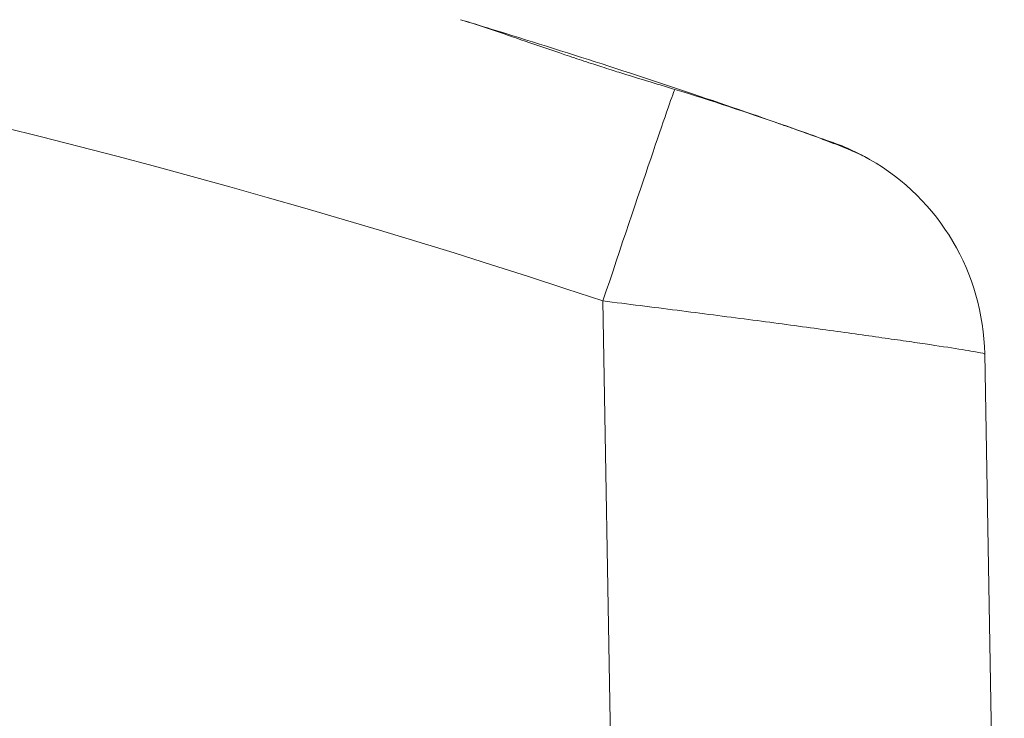
# Model space of a CAD drawing. Units: inches. Extents: x 0.5 to 49.8, y 0.5 to 38.3.
# Drawn here: x 26.4 to 27, y 11.5 to 11.9 of the extents above; entities that cross this region are included whole.
import ezdxf

# ---------------------------------------------------------------- set-up
doc = ezdxf.new("R2010")
doc.units = ezdxf.units.IN
doc.header["$LTSCALE"] = 4.571429
doc.header["$MEASUREMENT"] = 0
doc.layers.add('Visible (ANSI)', color=7, linetype='Continuous', lineweight=5)
doc.layers.add('Visible Narrow (ANSI)', color=7, linetype='Continuous', lineweight=5)

msp = doc.modelspace()

# ---------------------------------------------------------------- linework, layer by layer
at = {"layer": 'Visible (ANSI)'}
msp.add_line((26.99394, 11.72116), (27.00681, 10.98378), dxfattribs=at)
msp.add_arc((26.84396, 11.71854), 0.15, 1, 60.27206, dxfattribs=at)
for points, knots in [([(26.79046, 11.89471), (26.78686, 11.8958), (26.78324, 11.89689), (26.77276, 11.90006), (26.76587, 11.90216), (26.75556, 11.90537), (26.75216, 11.90643), (26.74675, 11.90815), (26.74474, 11.90879), (26.74097, 11.91), (26.73921, 11.91057), (26.73526, 11.91186), (26.73308, 11.91257), (26.72671, 11.91466), (26.72253, 11.91605), (26.70955, 11.92042), (26.70082, 11.92341), (26.67757, 11.9314), (26.66331, 11.93632), (26.64984, 11.9404)], [-0.385356, -0.385356, -0.385356, -0.385356, -0.3559048, -0.3559048, -0.3007503, -0.3007503, -0.273665, -0.273665, -0.2576684, -0.2576684, -0.243597, -0.243597, -0.2261736, -0.2261736, -0.1926455, -0.1926455, -0.1215744, -0.1215744, 0, 0, 0, 0]), ([(26.89442, 11.8598), (26.88903, 11.86172), (26.8832, 11.8638), (26.86019, 11.87193), (26.83879, 11.87938), (26.792, 11.89525), (26.76661, 11.90365), (26.7191, 11.919), (26.69366, 11.927), (26.66317, 11.93636), (26.6564, 11.93842), (26.64986, 11.94039)], [0.2897826, 0.2897826, 0.2897826, 0.2897826, 0.3584084, 0.3584084, 0.5491081, 0.5491081, 0.7398079, 0.7398079, 0.9295741, 0.9295741, 0.9854356, 0.9854356, 0.9854356, 0.9854356]), ([(26.79046, 11.89471), (26.81504, 11.88731), (26.83811, 11.87949), (26.85886, 11.87226), (26.85947, 11.87205), (26.86288, 11.87086), (26.8656, 11.8699), (26.87948, 11.865), (26.88947, 11.86139), (26.90631, 11.85477), (26.91314, 11.85177), (26.91835, 11.8488)], [0, 0, 0, 0, 0.2018779, 0.2018779, 0.2080903, 0.2080903, 0.2363397, 0.2363397, 0.3552767, 0.3552767, 0.4708664, 0.4708664, 0.4708664, 0.4708664]), ([(26.91833, 11.84886), (26.91565, 11.85036), (26.91254, 11.85201), (26.90473, 11.85576), (26.89985, 11.85786), (26.89442, 11.8598)], [2.2663655, 2.2663655, 2.2663655, 2.2663655, 2.3246008, 2.3246008, 2.3948618, 2.3948618, 2.3948618, 2.3948618])]:
    msp.add_open_spline(points, degree=3, knots=knots, dxfattribs=at)
at = {"layer": 'Visible Narrow (ANSI)'}
msp.add_line((26.75399, 11.14759), (26.74337, 11.7559), dxfattribs=at)
msp.add_arc((25.1428, 6.95858), 5.05729, 71.54928, 108.45072, dxfattribs=at)
msp.add_ellipse((26.74337, 11.75328), major_axis=(0.04747, 0.14229), ratio=0.005524, start_param=0.111715, end_param=1.55424, dxfattribs=at)
for points, knots in [([(23.5316, 11.14759), (23.56307, 11.16604), (23.59455, 11.18448), (23.62603, 11.20292), (23.6575, 11.22136), (23.68898, 11.2398), (23.72044, 11.25826), (23.75191, 11.27671), (23.78337, 11.29518), (23.81482, 11.31367), (23.81494, 11.31374), (23.81506, 11.31381), (23.81518, 11.31388), (23.83079, 11.32306), (23.84639, 11.33224), (23.86198, 11.34142), (23.86591, 11.34374), (23.86984, 11.34605), (23.87377, 11.34837), (23.8777, 11.35068), (23.88163, 11.353), (23.88555, 11.35532), (23.89341, 11.35996), (23.90125, 11.36461), (23.9091, 11.36927), (23.90925, 11.36936), (23.90941, 11.36946), (23.90957, 11.36955), (23.9251, 11.37877), (23.94061, 11.38802), (23.95613, 11.39727), (23.97181, 11.4066), (23.98748, 11.41593), (24.00319, 11.42522), (24.03458, 11.44379), (24.06607, 11.46221), (24.09779, 11.4802), (24.09803, 11.48033), (24.09826, 11.48046), (24.09849, 11.48059), (24.12996, 11.49843), (24.16168, 11.51586), (24.19377, 11.53261), (24.22608, 11.54948), (24.25877, 11.56565), (24.29192, 11.58091), (24.29232, 11.58109), (24.29271, 11.58127), (24.2931, 11.58145), (24.32599, 11.59656), (24.35921, 11.61072), (24.39285, 11.624), (24.42703, 11.63749), (24.46165, 11.65006), (24.49655, 11.66166), (24.49673, 11.66172), (24.49691, 11.66178), (24.4971, 11.66184), (24.53185, 11.67338), (24.56685, 11.68395), (24.60215, 11.69358), (24.63738, 11.70319), (24.67291, 11.71187), (24.70863, 11.71959), (24.70889, 11.71965), (24.70914, 11.7197), (24.7094, 11.71976), (24.74546, 11.72754), (24.78158, 11.73432), (24.81786, 11.74013), (24.85326, 11.74581), (24.88881, 11.75056), (24.92442, 11.75439), (24.92538, 11.7545), (24.92634, 11.7546), (24.9273, 11.7547), (24.96377, 11.75857), (25.00035, 11.76148), (25.03703, 11.76341), (25.07219, 11.76526), (25.10744, 11.76621), (25.14279, 11.76625), (25.14413, 11.76625), (25.14548, 11.76625), (25.14682, 11.76625), (25.1835, 11.76621), (25.22009, 11.76518), (25.25667, 11.76316), (25.29173, 11.76122), (25.32679, 11.75837), (25.36175, 11.7546), (25.36336, 11.75443), (25.36496, 11.75426), (25.36657, 11.75408), (25.40317, 11.75005), (25.43961, 11.74503), (25.4759, 11.73903), (25.51013, 11.73336), (25.54423, 11.72682), (25.57818, 11.71939), (25.58021, 11.71895), (25.58223, 11.71851), (25.58425, 11.71806), (25.60221, 11.71407), (25.62012, 11.70985), (25.63792, 11.7054), (25.65571, 11.70095), (25.67339, 11.69628), (25.69099, 11.69138), (25.72393, 11.68221), (25.75659, 11.67225), (25.78901, 11.66148), (25.79112, 11.66077), (25.79324, 11.66007), (25.79535, 11.65936), (25.82967, 11.64782), (25.86367, 11.63538), (25.89736, 11.62203), (25.9293, 11.60937), (25.96097, 11.59589), (25.99234, 11.58152), (25.99389, 11.58081), (25.99545, 11.5801), (25.997, 11.57938), (26.02865, 11.56479), (26.05993, 11.54929), (26.09077, 11.53311), (26.09192, 11.53251), (26.09307, 11.53191), (26.09422, 11.5313), (26.1254, 11.51489), (26.1562, 11.49779), (26.18681, 11.48036), (26.18771, 11.47986), (26.1886, 11.47935), (26.18949, 11.47884), (26.22033, 11.46126), (26.25099, 11.44336), (26.2816, 11.42538), (26.28232, 11.42496), (26.28304, 11.42454), (26.28376, 11.42411), (26.31454, 11.40603), (26.34526, 11.38785), (26.37599, 11.36967), (26.37656, 11.36933), (26.37713, 11.36899), (26.3777, 11.36865), (26.409, 11.35013), (26.4403, 11.33161), (26.47164, 11.31315), (26.50297, 11.29469), (26.53433, 11.27627), (26.5657, 11.25788), (26.62845, 11.22108), (26.69124, 11.18437), (26.75399, 11.14759)], [0, 0, 0, 0, 0.03121, 0.03121, 0.03121, 0.06242, 0.06242, 0.06242, 0.09363, 0.09363, 0.09363, 0.09375, 0.09375, 0.09375, 0.109236, 0.109236, 0.109236, 0.113138, 0.113138, 0.113138, 0.11704, 0.11704, 0.11704, 0.124844, 0.124844, 0.124844, 0.125, 0.125, 0.125, 0.140452, 0.140452, 0.140452, 0.15606, 0.15606, 0.15606, 0.18727, 0.18727, 0.18727, 0.1875, 0.1875, 0.1875, 0.218456, 0.218456, 0.218456, 0.249632, 0.249632, 0.249632, 0.25, 0.25, 0.25, 0.280922, 0.280922, 0.280922, 0.312336, 0.312336, 0.312336, 0.3125, 0.3125, 0.3125, 0.343778, 0.343778, 0.343778, 0.375, 0.375, 0.375, 0.375226, 0.375226, 0.375226, 0.406744, 0.406744, 0.406744, 0.4375, 0.4375, 0.4375, 0.438328, 0.438328, 0.438328, 0.46982, 0.46982, 0.46982, 0.5, 0.5, 0.5, 0.501149, 0.501149, 0.501149, 0.532476, 0.532476, 0.532476, 0.5625, 0.5625, 0.5625, 0.563879, 0.563879, 0.563879, 0.595325, 0.595325, 0.595325, 0.625, 0.625, 0.625, 0.62677, 0.62677, 0.62677, 0.642473, 0.642473, 0.642473, 0.658155, 0.658155, 0.658155, 0.6875, 0.6875, 0.6875, 0.689417, 0.689417, 0.689417, 0.720515, 0.720515, 0.720515, 0.75, 0.75, 0.75, 0.751462, 0.751462, 0.751462, 0.78125, 0.78125, 0.78125, 0.782361, 0.782361, 0.782361, 0.8125, 0.8125, 0.8125, 0.813381, 0.813381, 0.813381, 0.84375, 0.84375, 0.84375, 0.844464, 0.844464, 0.844464, 0.875, 0.875, 0.875, 0.875569, 0.875569, 0.875569, 0.906676, 0.906676, 0.906676, 0.937784, 0.937784, 0.937784, 1, 1, 1, 1]), ([(26.99394, 11.72116), (26.99394, 11.72133), (26.9923, 11.72172), (26.98587, 11.72291), (26.98099, 11.72372), (26.96834, 11.72571), (26.96059, 11.72689), (26.94683, 11.72891), (26.94186, 11.72963), (26.9314, 11.73113), (26.92038, 11.73269), (26.90825, 11.73438), (26.89557, 11.73613), (26.88891, 11.73704), (26.86839, 11.73983), (26.85402, 11.74175), (26.82392, 11.7457), (26.80805, 11.74776), (26.77605, 11.75183), (26.75982, 11.75387), (26.74337, 11.7559)], [0, 0, 0, 0, 0.125, 0.125, 0.25, 0.25, 0.375, 0.375, 0.4375, 0.4375, 0.5, 0.5625, 0.5625, 0.625, 0.625, 0.75, 0.75, 0.875, 0.875, 1, 1, 1, 1]), ([(26.70624, 11.06645), (26.6448, 11.10248), (26.58332, 11.13844), (26.52186, 11.17443), (26.52054, 11.1752), (26.51923, 11.17598), (26.51791, 11.17675), (26.48647, 11.19516), (26.45507, 11.21357), (26.42365, 11.23203), (26.39497, 11.24887), (26.36627, 11.26576), (26.33764, 11.28269), (26.33492, 11.2843), (26.33219, 11.28591), (26.32947, 11.28752), (26.29826, 11.30599), (26.26714, 11.32449), (26.23592, 11.34299), (26.20857, 11.35919), (26.18115, 11.37538), (26.15373, 11.39145), (26.15017, 11.39354), (26.1466, 11.39563), (26.14303, 11.39771), (26.11585, 11.41359), (26.08862, 11.42936), (26.06114, 11.44471), (26.05786, 11.44653), (26.05459, 11.44835), (26.05131, 11.45017), (26.02343, 11.46561), (25.99528, 11.48059), (25.96669, 11.49472), (25.96429, 11.49591), (25.96188, 11.4971), (25.95947, 11.49827), (25.92837, 11.51347), (25.89688, 11.52764), (25.86509, 11.5409), (25.83391, 11.5539), (25.80242, 11.56602), (25.77062, 11.57728), (25.76975, 11.57759), (25.76887, 11.5779), (25.76799, 11.57821), (25.73509, 11.58981), (25.70188, 11.60048), (25.66833, 11.61024), (25.6515, 11.61514), (25.63459, 11.61981), (25.61757, 11.62425), (25.60058, 11.62869), (25.58349, 11.63291), (25.56635, 11.63688), (25.53188, 11.64487), (25.49724, 11.65187), (25.46242, 11.65789), (25.42766, 11.66389), (25.39271, 11.66891), (25.35761, 11.67294), (25.35704, 11.673), (25.35647, 11.67307), (25.35591, 11.67313), (25.3214, 11.67706), (25.28679, 11.68002), (25.25217, 11.68202), (25.21706, 11.68404), (25.18195, 11.68507), (25.14674, 11.68511), (25.14539, 11.68511), (25.14405, 11.68511), (25.1427, 11.68511), (25.10881, 11.68507), (25.07502, 11.68411), (25.04132, 11.68227), (25.00608, 11.68034), (24.97095, 11.67743), (24.93594, 11.67356), (24.93401, 11.67335), (24.93208, 11.67313), (24.93014, 11.67291), (24.89698, 11.66914), (24.86387, 11.6645), (24.83091, 11.659), (24.79613, 11.65319), (24.76152, 11.64641), (24.72697, 11.63862), (24.72476, 11.63812), (24.72255, 11.63762), (24.72034, 11.63711), (24.68813, 11.62973), (24.6561, 11.6215), (24.62436, 11.61244), (24.59047, 11.60276), (24.55691, 11.59214), (24.52361, 11.58052), (24.52083, 11.57955), (24.51805, 11.57858), (24.51528, 11.57759), (24.48488, 11.56683), (24.45473, 11.55524), (24.42499, 11.54287), (24.39268, 11.52944), (24.36085, 11.5151), (24.32938, 11.49978), (24.32579, 11.49803), (24.32219, 11.49627), (24.3186, 11.49449), (24.29082, 11.48074), (24.26347, 11.46634), (24.23631, 11.45147), (24.20529, 11.43449), (24.17454, 11.41691), (24.144, 11.39906), (24.1398, 11.3966), (24.1356, 11.39414), (24.13141, 11.39167), (24.10466, 11.37595), (24.07803, 11.36002), (24.0514, 11.34408), (24.03582, 11.33476), (24.02025, 11.32543), (24.00467, 11.31612), (23.98897, 11.30675), (23.97325, 11.29741), (23.9575, 11.28813), (23.95429, 11.28624), (23.95107, 11.28435), (23.94786, 11.28246), (23.94316, 11.2797), (23.93844, 11.27694), (23.93371, 11.27418), (23.92973, 11.27186), (23.92575, 11.26954), (23.9218, 11.26723), (23.91784, 11.26491), (23.91392, 11.2626), (23.90998, 11.26028), (23.89429, 11.25104), (23.87851, 11.24178), (23.86273, 11.23253), (23.83124, 11.21406), (23.79972, 11.19557), (23.76823, 11.17712), (23.7667, 11.17622), (23.76517, 11.17532), (23.76364, 11.17443), (23.73368, 11.15687), (23.70372, 11.13933), (23.67377, 11.12178), (23.6423, 11.10335), (23.61083, 11.08491), (23.57937, 11.06645)], [0, 0, 0, 0, 0.0625, 0.0625, 0.0625, 0.063839, 0.063839, 0.063839, 0.095815, 0.095815, 0.095815, 0.125, 0.125, 0.125, 0.127778, 0.127778, 0.127778, 0.159612, 0.159612, 0.159612, 0.1875, 0.1875, 0.1875, 0.191126, 0.191126, 0.191126, 0.21875, 0.21875, 0.21875, 0.222037, 0.222037, 0.222037, 0.25, 0.25, 0.25, 0.252351, 0.252351, 0.252351, 0.28272, 0.28272, 0.28272, 0.3125, 0.3125, 0.3125, 0.31332, 0.31332, 0.31332, 0.344117, 0.344117, 0.344117, 0.359572, 0.359572, 0.359572, 0.375, 0.375, 0.375, 0.406022, 0.406022, 0.406022, 0.436999, 0.436999, 0.436999, 0.4375, 0.4375, 0.4375, 0.467945, 0.467945, 0.467945, 0.49882, 0.49882, 0.49882, 0.5, 0.5, 0.5, 0.529714, 0.529714, 0.529714, 0.560786, 0.560786, 0.560786, 0.5625, 0.5625, 0.5625, 0.591943, 0.591943, 0.591943, 0.623011, 0.623011, 0.623011, 0.625, 0.625, 0.625, 0.653981, 0.653981, 0.653981, 0.684918, 0.684918, 0.684918, 0.6875, 0.6875, 0.6875, 0.715774, 0.715774, 0.715774, 0.746488, 0.746488, 0.746488, 0.75, 0.75, 0.75, 0.777182, 0.777182, 0.777182, 0.80823, 0.80823, 0.80823, 0.8125, 0.8125, 0.8125, 0.839746, 0.839746, 0.839746, 0.855678, 0.855678, 0.855678, 0.871729, 0.871729, 0.871729, 0.875, 0.875, 0.875, 0.879791, 0.879791, 0.879791, 0.883818, 0.883818, 0.883818, 0.88784, 0.88784, 0.88784, 0.903898, 0.903898, 0.903898, 0.935941, 0.935941, 0.935941, 0.9375, 0.9375, 0.9375, 0.967979, 0.967979, 0.967979, 1, 1, 1, 1])]:
    msp.add_open_spline(points, degree=3, knots=knots, dxfattribs=at)

doc.saveas('drawing.dxf')
